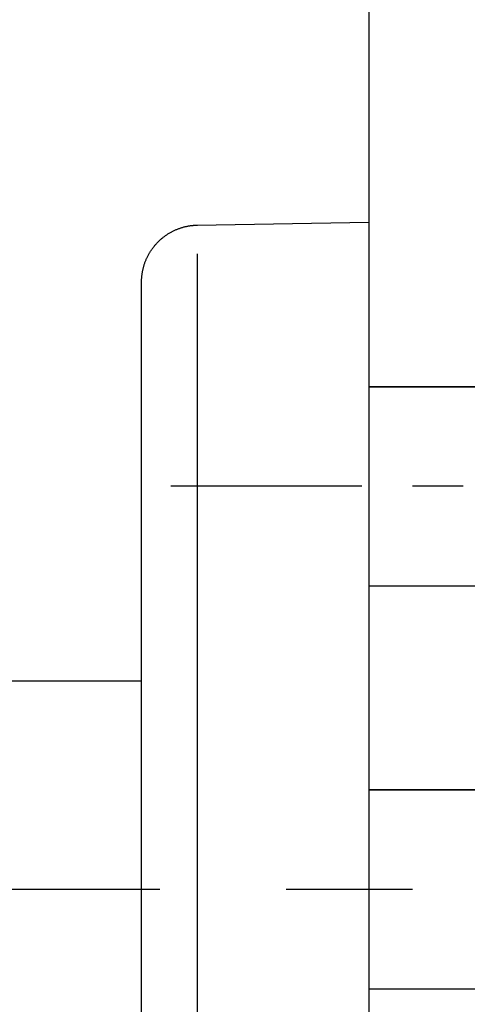
# Model space of a CAD drawing. Extents: x -360 to -81, y -116 to 74.
# Drawn here: x -161 to -157, y -50 to -40 of the extents above; entities that cross this region are included whole.
import ezdxf

# ---------------------------------------------------------------- set-up
doc = ezdxf.new("R2010")
doc.units = 0
doc.header["$LTSCALE"] = 2
doc.header["$MEASUREMENT"] = 0
doc.linetypes.add('CENTER', pattern=[2, 1.25, -0.25, 0.25, -0.25])
doc.layers.add('02___PRT_ALL_AXES', color=7, linetype='Continuous')
doc.layers.add('06___PRT_ALL_SURFS', color=7, linetype='Continuous')

msp = doc.modelspace()

# ---------------------------------------------------------------- linework, layer by layer
at = {"color": 6, "linetype": 'Continuous', "ltscale": 2.5}
msp.add_line((-157.9941, 44.3956), (-157.9941, -48.4782), dxfattribs=at)
at = {"color": 7, "linetype": 'Continuous'}
for p, q in [((-159.6934, -41.9061), (-157.9941, -41.8765)), ((-157.9941, -41.8765), (-157.9941, -55.08)), ((-160.2441, -54.488), (-160.2441, -42.4685))]:
    msp.add_line(p, q, dxfattribs=at)
at = {"color": 7}
for p, q in [((-159.6914, -55.0504), (-159.6914, -42.1887)), ((-168.4007, -46.4157), (-160.2441, -46.4157))]:
    msp.add_line(p, q, dxfattribs=at)
at = {"color": 7, "linetype": 'Continuous', "ltscale": 2.5}
for p, q in [((-157.9941, -43.5053), (-157.9941, -45.4741)), ((-157.9941, -47.4939), (-157.9941, -49.4626))]:
    msp.add_line(p, q, dxfattribs=at)
at = {"color": 6, "linetype": 'CENTER'}
msp.add_line((-150.0628, -44.4897), (-159.9554, -44.4897), dxfattribs=at)
at = {"color": 6, "linetype": 'CENTER', "ltscale": 2.5}
msp.add_line((-150.0628, -48.4782), (-172.8066, -48.4782), dxfattribs=at)
at = {"color": 7, "linetype": 'Continuous', "start_tangent": (0, 1), "end_tangent": (0.999848, 0.017452)}
msp.add_spline([(-160.2441, -42.4685), (-160.2439, -42.4561), (-160.2435, -42.4437), (-160.2428, -42.4311), (-160.2419, -42.4184), (-160.2406, -42.4057), (-160.239, -42.3929), (-160.2371, -42.38), (-160.2349, -42.3671), (-160.2323, -42.3542), (-160.2295, -42.3412), (-160.2263, -42.3282), (-160.2228, -42.3152), (-160.2189, -42.3022), (-160.2148, -42.2893), (-160.2102, -42.2763), (-160.2054, -42.2635), (-160.2002, -42.2506), (-160.1946, -42.2379), (-160.1887, -42.2252), (-160.1825, -42.2126), (-160.176, -42.2002), (-160.1691, -42.1879), (-160.1618, -42.1757), (-160.1543, -42.1636), (-160.1464, -42.1517), (-160.1382, -42.14), (-160.1297, -42.1285), (-160.1209, -42.1172), (-160.1118, -42.1061), (-160.1024, -42.0953), (-160.0927, -42.0846), (-160.0828, -42.0742), (-160.0726, -42.0641), (-160.0621, -42.0543), (-160.0514, -42.0447), (-160.0405, -42.0354), (-160.0293, -42.0264), (-160.018, -42.0177), (-160.0064, -42.0093), (-159.9947, -42.0012), (-159.9828, -41.9934), (-159.9707, -41.986), (-159.9585, -41.9789), (-159.9461, -41.9721), (-159.9337, -41.9657), (-159.9211, -41.9596), (-159.9085, -41.9538), (-159.8957, -41.9484), (-159.8829, -41.9433), (-159.8701, -41.9385), (-159.8572, -41.9341), (-159.8443, -41.9301), (-159.8314, -41.9263), (-159.8184, -41.9229), (-159.8055, -41.9198), (-159.7926, -41.9171), (-159.7797, -41.9146), (-159.7669, -41.9125), (-159.7541, -41.9107), (-159.7414, -41.9092), (-159.7288, -41.908), (-159.7162, -41.9071), (-159.7038, -41.9064), (-159.6914, -41.9061)], degree=3, dxfattribs=at)
at = {"layer": '02___PRT_ALL_AXES', "color": 7, "linetype": 'Continuous'}
for p, q in [((-157.9941, -43.5053), (-156.9066, -43.5053)), ((-157.9941, -45.4741), (-156.9066, -45.4741)), ((-157.9941, -47.4939), (-156.9066, -47.4939)), ((-157.9941, -49.4626), (-156.9066, -49.4626))]:
    msp.add_line(p, q, dxfattribs=at)
at = {"layer": '06___PRT_ALL_SURFS', "color": 7, "linetype": 'Continuous'}
for p, q in [((-156.9066, -43.5053), (-157.9941, -43.5053)), ((-156.9066, -47.4939), (-157.9941, -47.4939))]:
    msp.add_line(p, q, dxfattribs=at)

doc.saveas('drawing.dxf')
